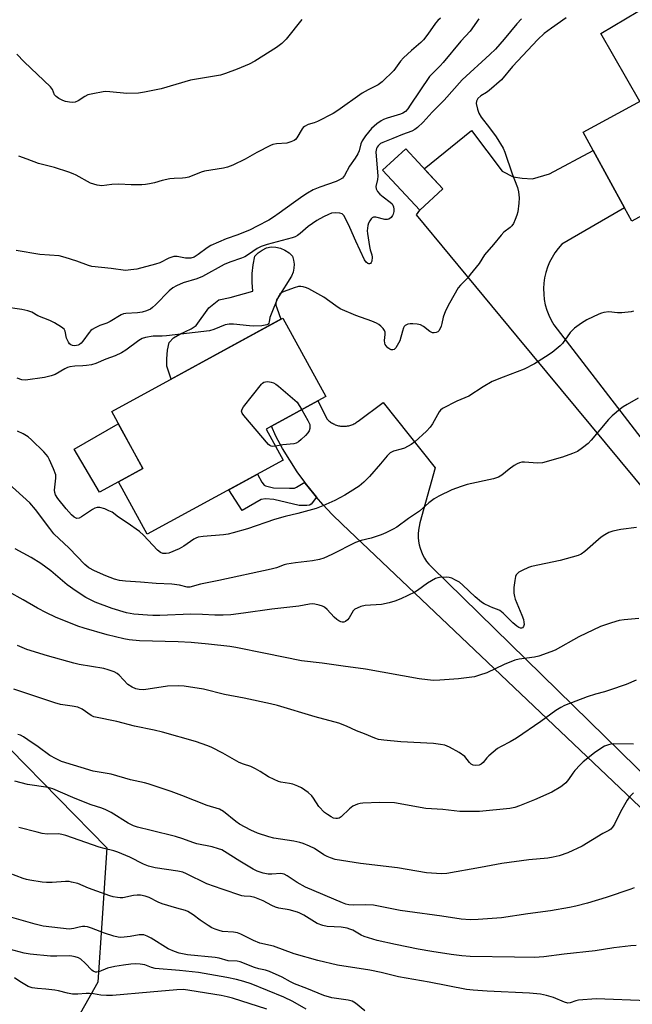
# Model space of a CAD drawing. Units: inches. Extents: x 1255771 to 1261771, y 593450 to 597450.
# Drawn here: x 1257574 to 1257776, y 594794 to 595119 of the extents above; entities that cross this region are included whole.
import ezdxf

# ---------------------------------------------------------------- set-up
doc = ezdxf.new("R2010")
doc.units = ezdxf.units.IN
doc.header["$MEASUREMENT"] = 0
for name, color, linetype in [('BLDG-Footprint', 5, 'Continuous'), ('CULTRL-Pad', 6, 'Continuous'), ('NTRL-Trees', 3, 'Continuous'), ('TRANS-Driveway', 251, 'Continuous'), ('TRANS-Non Street Sidewalk', 7, 'Continuous'), ('TRANS-Road', 130, 'Continuous'), ('Undefined', 1, 'Continuous')]:
    doc.layers.add(name, color=color, linetype=linetype)

msp = doc.modelspace()

# ---------------------------------------------------------------- linework, layer by layer
at = {"layer": 'BLDG-Footprint'}
for points, elevation in [([(1257831.91, 595082.93), (1257775.61, 595052.25), (1257773.22, 595056.63), (1257762.87, 595075.64), (1257759.61, 595081.63), (1257815.91, 595112.3)], 758.93), ([(1257713.29, 595062.97), (1257705.67, 595055.88), (1257693.38, 595069.09), (1257700.99, 595076.18)], 773.13), ([(1257660.51, 594973.38), (1257615.68, 594948.89), (1257606.21, 594966.23), (1257614.2, 594970.59), (1257603.94, 594989.38), (1257660.44, 595020.25), (1257674.59, 594994.35), (1257671.96, 594992.91), (1257656.71, 594984.58), (1257654.92, 594983.6)], 759.55)]:
    msp.add_lwpolyline(points, close=True, dxfattribs=dict(at, elevation=elevation))
at = {"layer": 'CULTRL-Pad'}
for points in [[(1257803.29, 595129.89), (1257809.6, 595118.17), (1257799.19, 595112.68), (1257802.92, 595105.54), (1257778.33, 595091.83), (1257765.37, 595114.24), (1257785.78, 595126.43), (1257790.19, 595129.3), (1257792.85, 595124.66)], [(1257642.03, 595010.19), (1257623.61, 595000.13), (1257622.12, 595004.44), (1257622.14, 595006.78), (1257622.39, 595009.72), (1257622.88, 595012.18), (1257624.3, 595013.7), (1257626.42, 595014.97), (1257630.19, 595016.71), (1257631.85, 595017.87), (1257636, 595023.68), (1257639.26, 595026.26), (1257643.1, 595027.05), (1257650.56, 595029.12), (1257650.3, 595032.03), (1257650.33, 595034.94), (1257650.64, 595037.84), (1257651.24, 595040.69), (1257652.33, 595041.83), (1257653.6, 595042.75), (1257655.03, 595043.42), (1257656.55, 595043.82), (1257658.14, 595043.72), (1257659.69, 595043.34), (1257661.15, 595042.7), (1257662.48, 595041.8), (1257663.63, 595040.69), (1257664, 595039.4), (1257664.17, 595038.07), (1257664.11, 595036.73), (1257663.84, 595035.41), (1257663.35, 595034.16), (1257659.03, 595027.32), (1257658.86, 595027.08), (1257658.39, 595026.31), (1257658.16, 595025.44), (1257658.18, 595024.54), (1257658.45, 595023.68), (1257659.74, 595019.87)], [(1257606.21, 594966.23), (1257599.91, 594962.78), (1257591.53, 594977.04), (1257606.13, 594985.38), (1257614.21, 594970.59)]]:
    msp.add_lwpolyline(points, close=True, dxfattribs=at)
at = {"layer": 'NTRL-Trees'}
msp.add_polyline3d([(1257099.76, 594924.38, 0), (1257122.33, 594938.32, 0), (1257158.18, 594940.32, 0), (1257213.28, 594913.76, 0), (1257243.87, 594894.89, 0), (1257257.14, 594886.7, 0), (1257274.44, 594868.62, 0), (1257287.46, 594850.39, 0), (1257314.03, 594843.1, 0), (1257330.02, 594836.5, 0), (1257339.98, 594845.01, 0), (1257359.34, 594909.25, 0), (1257369.64, 594937.38, 0), (1257385.86, 594946.47, 0), (1257428.61, 594947.27, 0), (1257474.96, 594925.39, 0), (1257498.4, 594904.56, 0), (1257506.73, 594881.12, 0), (1257529.93, 594876.59, 0), (1257570.42, 594877.92, 0), (1257602.29, 594845.39, 0), (1257600.76, 594822.18, 0), (1257599.37, 594801.01, 0), (1257578.39, 594763.74, 0)], dxfattribs=at)
at = {"layer": 'TRANS-Driveway'}
msp.add_lwpolyline([(1257844.94, 594885.09), (1257737.91, 595014.08), (1257704.61, 595054.39), (1257705.67, 595055.88), (1257713.29, 595062.97), (1257707.14, 595069.57), (1257722.73, 595082.25), (1257732.88, 595068.79), (1257736.47, 595066.95), (1257739.42, 595066.43), (1257742.87, 595066.23), (1257748.5, 595067.86), (1257762.87, 595075.64), (1257773.22, 595056.63), (1257752.56, 595044.64), (1257751.36, 595043.29), (1257750.28, 595041.85), (1257749.33, 595040.33), (1257748.5, 595038.73), (1257747.81, 595037.07), (1257747.26, 595035.35), (1257746.86, 595033.6), (1257746.61, 595031.82), (1257746.5, 595030.02), (1257746.55, 595028.22), (1257746.74, 595026.43), (1257747.08, 595024.66), (1257747.57, 595022.93), (1257748.2, 595021.24), (1257748.97, 595019.61), (1257749.88, 595018.06), (1257805.89, 594945.28)], dxfattribs=at)
at = {"layer": 'TRANS-Non Street Sidewalk'}
msp.add_lwpolyline([(1257667.65, 594966.09), (1257667.86, 594965.8), (1257670.68, 594962.21), (1257671.57, 594961.16), (1257669.79, 594958.87), (1257669.2, 594958.55), (1257668.35, 594958.39), (1257665.8, 594958.39), (1257657.49, 594960.36), (1257654.77, 594960.63), (1257653.33, 594960.36), (1257647, 594956.69), (1257642.63, 594963.61), (1257652.08, 594968.77), (1257653.55, 594966.06), (1257654.29, 594965.1), (1257654.72, 594964.84), (1257657.34, 594964.28), (1257662.6, 594964.09), (1257664.25, 594964.14), (1257665, 594964.41)], close=True, dxfattribs=at)
at = {"layer": 'TRANS-Road'}
msp.add_lwpolyline([(1257837.14, 594802.99), (1257679.99, 594952.2), (1257676.75, 594955.4), (1257673.64, 594958.74), (1257671.57, 594961.16), (1257670.68, 594962.21), (1257667.86, 594965.8), (1257667.65, 594966.09), (1257665.2, 594969.5), (1257662.7, 594973.31), (1257660.36, 594977.23), (1257658.18, 594981.24), (1257656.71, 594984.58), (1257671.96, 594992.91), (1257675.12, 594986.86), (1257675.37, 594986.61), (1257675.64, 594986.37), (1257675.92, 594986.14), (1257676.2, 594985.92), (1257676.5, 594985.72), (1257676.81, 594985.53), (1257677.12, 594985.36), (1257677.44, 594985.2), (1257677.77, 594985.07), (1257678.11, 594984.94), (1257678.45, 594984.83), (1257678.8, 594984.74), (1257679.15, 594984.67), (1257679.5, 594984.61), (1257679.86, 594984.57), (1257680.06, 594984.55), (1257680.42, 594984.54), (1257680.77, 594984.54), (1257681.13, 594984.56), (1257681.49, 594984.6), (1257681.84, 594984.66), (1257682.2, 594984.73), (1257682.54, 594984.82), (1257682.89, 594984.93), (1257683.22, 594985.05), (1257683.55, 594985.19), (1257683.88, 594985.34), (1257684.19, 594985.51), (1257684.5, 594985.7), (1257684.8, 594985.9), (1257685.09, 594986.11), (1257685.26, 594986.25), (1257693.54, 594992.41), (1257710.7, 594970.86), (1257705.7, 594952.63), (1257705.42, 594951.46), (1257705.23, 594950.26), (1257705.14, 594949.05), (1257705.15, 594947.84), (1257705.26, 594946.64), (1257705.47, 594945.45), (1257705.78, 594944.27), (1257706.18, 594943.14), (1257706.67, 594942.03), (1257707.25, 594940.97), (1257707.92, 594939.96), (1257708.67, 594939.01), (1257709.49, 594938.12), (1257834.45, 594815.89)], dxfattribs=at)
at = {"layer": 'Undefined'}
for points, elevation in [([(1257739.24, 595119.09), (1257737.67, 595117.4), (1257733.49, 595112.38), (1257730.62, 595109.1), (1257728.73, 595107.26), (1257719.69, 595098.95), (1257713.65, 595092.25), (1257709.79, 595088.27), (1257706.73, 595084.99), (1257704.9, 595083.23), (1257704.04, 595082.53), (1257703.06, 595081.98), (1257699.92, 595080.9), (1257696.75, 595079.52), (1257693.48, 595078.28), (1257692.72, 595077.89), (1257691.9, 595077.18), (1257691.58, 595076.76), (1257691.36, 595076.27), (1257691.19, 595075.15), (1257691.8, 595067.1), (1257691.71, 595065.99), (1257691.18, 595063.75), (1257691.26, 595062.99), (1257691.73, 595062.05), (1257692.46, 595061.24), (1257693.51, 595060.31), (1257695.86, 595058.57), (1257696.48, 595057.98), (1257696.77, 595057.55), (1257696.96, 595057.06), (1257697.07, 595056.25), (1257697.05, 595055.42), (1257696.91, 595054.61), (1257696.69, 595054.12), (1257696.15, 595053.47), (1257695.47, 595052.98), (1257694.97, 595052.83), (1257694.15, 595052.85), (1257691.1, 595053.54), (1257690.38, 595053.54), (1257689.97, 595053.33), (1257689.61, 595053), (1257689.12, 595052.37), (1257688.73, 595051.66), (1257688.48, 595050.81), (1257688.35, 595049.93), (1257688.3, 595049.03), (1257688.36, 595048.17), (1257689.05, 595043.89), (1257689.32, 595042.77), (1257689.82, 595041.21), (1257689.94, 595040.44), (1257689.79, 595039.06), (1257689.6, 595038.6), (1257689.37, 595038.32), (1257689.07, 595038.18), (1257688.88, 595038.18), (1257688.48, 595038.32), (1257687.9, 595038.79), (1257687.41, 595039.48), (1257684.53, 595045.67), (1257682.59, 595050.22), (1257681.26, 595052.89), (1257680.53, 595054.15), (1257679.98, 595054.71), (1257679.27, 595054.96), (1257677.92, 595055.05), (1257676.54, 595054.87), (1257675.48, 595054.46), (1257673.91, 595053.72), (1257671.63, 595052.5), (1257668.83, 595050.51), (1257666.13, 595048.2), (1257665.26, 595047.54), (1257664.56, 595047.12), (1257663.48, 595046.73), (1257655.26, 595044.56), (1257653.31, 595043.95), (1257652, 595043.28), (1257649.09, 595041.27), (1257647.88, 595040.55), (1257646.81, 595040.08), (1257642.92, 595038.69), (1257641.02, 595037.92), (1257633.91, 595033.98), (1257632.02, 595033.26), (1257627.54, 595031.87), (1257625.36, 595030.93), (1257624.15, 595030.23), (1257622.87, 595029.23), (1257618.42, 595024.7), (1257617.38, 595023.74), (1257616.71, 595023.23), (1257615.38, 595022.62), (1257613.96, 595022.22), (1257612.48, 595022.06), (1257608.61, 595021.84), (1257607.8, 595021.68), (1257607.1, 595021.4), (1257603.41, 595019.1), (1257602.37, 595018.65), (1257600.06, 595017.84), (1257598.51, 595017.09), (1257597.52, 595016.52), (1257597.07, 595016.18), (1257596.48, 595015.54), (1257594.42, 595012.6), (1257593.85, 595011.94), (1257593.29, 595011.51), (1257592.84, 595011.3), (1257592.33, 595011.17), (1257591.54, 595011.11), (1257591.03, 595011.18), (1257590.4, 595011.47), (1257590.03, 595011.81), (1257589.7, 595012.28), (1257589.07, 595013.61), (1257588.56, 595015.95), (1257588.2, 595016.61), (1257587.35, 595017.32), (1257585.07, 595018.68), (1257583.5, 595019.5), (1257579.61, 595021.07), (1257577.52, 595022.19), (1257576.29, 595022.67), (1257574.28, 595023.06), (1257562.04, 595024.91)], 762), ([(1257725.13, 595119.07), (1257722.23, 595115.03), (1257719.17, 595111.71), (1257713.41, 595104.66), (1257712.43, 595103.57), (1257709.83, 595101.07), (1257708.89, 595100.03), (1257702.52, 595090.52), (1257701.65, 595089.35), (1257700.88, 595088.49), (1257700.09, 595087.91), (1257699.3, 595087.57), (1257694.89, 595086.32), (1257693.66, 595085.85), (1257692.92, 595085.41), (1257691.5, 595084.37), (1257689.74, 595082.86), (1257687.75, 595080.4), (1257686.58, 595078.78), (1257686.15, 595077.83), (1257685.65, 595075.5), (1257685.21, 595074.51), (1257684.34, 595073.09), (1257682.46, 595070.44), (1257680.83, 595067.33), (1257680.09, 595066.5), (1257679.12, 595065.87), (1257678.07, 595065.38), (1257672.62, 595063.54), (1257670.47, 595062.57), (1257668.53, 595061.49), (1257667.08, 595060.58), (1257663.95, 595058.36), (1257659.22, 595054.86), (1257657.31, 595053.55), (1257655.81, 595052.65), (1257651.99, 595050.59), (1257649.69, 595049.46), (1257645.59, 595047.77), (1257641.69, 595046.48), (1257636.65, 595044.24), (1257635.41, 595043.52), (1257632.45, 595041.23), (1257631.12, 595040.43), (1257630.06, 595040.1), (1257629.19, 595040.02), (1257628.35, 595040.1), (1257625.56, 595040.63), (1257624.45, 595040.62), (1257622.79, 595040.06), (1257619.81, 595038.54), (1257618.45, 595038.06), (1257612.26, 595036.46), (1257610.25, 595036.15), (1257608.52, 595036.01), (1257603.71, 595036.62), (1257597.39, 595037.29), (1257596.27, 595037.61), (1257592.4, 595039.03), (1257588.53, 595040.32), (1257586.56, 595040.86), (1257580.22, 595041.23), (1257572.41, 595042.57)], 764), ([(1257666.69, 595118.83), (1257661.53, 595112.34), (1257660.15, 595110.91), (1257658.38, 595109.58), (1257651.14, 595105.05), (1257649.33, 595104.15), (1257645.36, 595102.41), (1257641.46, 595101.02), (1257639.85, 595100.53), (1257629.94, 595098.82), (1257620.23, 595095.98), (1257614.78, 595094.81), (1257612.76, 595094.5), (1257608.98, 595094.37), (1257603.31, 595094.99), (1257601.94, 595095.05), (1257601.1, 595094.98), (1257597.72, 595094.36), (1257596.07, 595093.94), (1257595.06, 595093.44), (1257592.92, 595092.05), (1257591.9, 595091.59), (1257591.09, 595091.48), (1257590, 595091.54), (1257588.64, 595091.78), (1257587.83, 595092.08), (1257586.52, 595092.76), (1257585.57, 595093.41), (1257585.09, 595093.95), (1257584.36, 595095.79), (1257583.7, 595096.68), (1257575.05, 595104.84), (1257572.6, 595107.42)], 768), ([(1257754.03, 595119.44), (1257749.11, 595116.02), (1257746.72, 595114.19), (1257744.66, 595112.23), (1257736.28, 595103.34), (1257732.62, 595098.91), (1257728.59, 595095.46), (1257727.64, 595094.79), (1257725.75, 595093.67), (1257724.81, 595092.76), (1257724.35, 595091.9), (1257724.31, 595091.13), (1257724.67, 595089.21), (1257725.12, 595087.89), (1257725.92, 595086.65), (1257728.67, 595083.11), (1257730.88, 595080.09), (1257733.2, 595076.4), (1257733.76, 595075.03), (1257736.11, 595067.95), (1257737.88, 595063.38), (1257738.25, 595062), (1257738.44, 595059.97), (1257738.32, 595058.23), (1257737.97, 595055.34), (1257737.68, 595054.22), (1257737.16, 595052.83), (1257736.55, 595051.5), (1257736.09, 595050.77), (1257735.48, 595050.18), (1257733.44, 595048.65), (1257732.47, 595047.68), (1257729.97, 595044.54), (1257727.04, 595041.11), (1257725.22, 595038.33), (1257722.33, 595034.61), (1257721.37, 595033.5), (1257719.04, 595031.19), (1257718.31, 595030.26), (1257715.44, 595025.2), (1257714.18, 595022.69), (1257713.35, 595020.62), (1257712.96, 595018.44), (1257712.73, 595017.61), (1257712.4, 595016.81), (1257711.96, 595016.11), (1257711.57, 595015.76), (1257711.11, 595015.53), (1257710.36, 595015.37), (1257709.88, 595015.41), (1257709.01, 595015.79), (1257706.91, 595017.54), (1257705.92, 595018.06), (1257704.8, 595018.29), (1257703.34, 595018.43), (1257702.48, 595018.43), (1257701.7, 595018.28), (1257700.87, 595017.82), (1257700.53, 595017.48), (1257700.26, 595017.03), (1257699.89, 595015.97), (1257699.04, 595012.8), (1257698.2, 595011.22), (1257697.7, 595010.5), (1257697.15, 595009.93), (1257696.7, 595009.75), (1257696.22, 595009.77), (1257695.77, 595009.97), (1257695.12, 595010.46), (1257694.56, 595011.07), (1257694.27, 595011.53), (1257694.12, 595012.02), (1257694.04, 595012.82), (1257694.25, 595014.84), (1257694.2, 595015.67), (1257694, 595016.15), (1257693.53, 595016.83), (1257692.77, 595017.66), (1257692.12, 595018.21), (1257691.39, 595018.62), (1257689.8, 595019.28), (1257684.52, 595021.08), (1257679.39, 595023.37), (1257677.9, 595024.3), (1257673.97, 595027.22), (1257669, 595029.98), (1257668.2, 595030.31), (1257667.16, 595030.59), (1257666.38, 595030.72), (1257665.57, 595030.69), (1257664.18, 595030.31), (1257660.86, 595029.1), (1257660.1, 595028.73), (1257659.48, 595028.21), (1257659.18, 595027.76), (1257658.68, 595026.73), (1257656.57, 595021.59), (1257656.2, 595020.5), (1257655.95, 595019.08), (1257655.8, 595018.64), (1257655.56, 595018.29), (1257655.14, 595018.04), (1257653.46, 595017.75), (1257650.83, 595017.64), (1257649.4, 595017.73), (1257644.15, 595018.31), (1257642.69, 595018.32), (1257641.41, 595018), (1257637.66, 595016.45), (1257636.24, 595016.1), (1257622.06, 595014.39), (1257620.58, 595014.27), (1257617.65, 595014.26), (1257615.1, 595013.82), (1257614.01, 595013.5), (1257612.87, 595012.89), (1257608.66, 595009.69), (1257607.18, 595008.75), (1257605.07, 595007.79), (1257601.97, 595006.69), (1257598.73, 595005.28), (1257597.32, 595004.89), (1257595.59, 595004.57), (1257594.41, 595004.48), (1257591.76, 595004.43), (1257590.11, 595004.17), (1257589.3, 595003.92), (1257588.48, 595003.56), (1257585.32, 595001.7), (1257584.01, 595001.19), (1257581.77, 595000.68), (1257575.44, 594999.8), (1257574.32, 594999.86), (1257572.7, 595000.44)], 760), ([(1257712.49, 595119.25), (1257711.61, 595118.5), (1257710.89, 595117.6), (1257708.35, 595113.97), (1257706.88, 595112.1), (1257706.05, 595111.29), (1257702.87, 595108.67), (1257700.27, 595106.2), (1257699.29, 595105.09), (1257697.06, 595101.99), (1257693.27, 595098.26), (1257691.95, 595097.33), (1257688.6, 595095.68), (1257686.66, 595094.52), (1257678.56, 595088.77), (1257677.09, 595087.81), (1257671.87, 595085.18), (1257670.79, 595084.75), (1257668.81, 595084.19), (1257667.55, 595083.56), (1257667.14, 595083.19), (1257666.8, 595082.74), (1257665.11, 595079.81), (1257664.59, 595079.21), (1257664.14, 595078.9), (1257663.11, 595078.44), (1257661.73, 595078.02), (1257658.34, 595077.76), (1257657.19, 595077.54), (1257656.36, 595077.28), (1257651.88, 595074.96), (1257647.97, 595072.73), (1257643.93, 595070.77), (1257642.13, 595070.07), (1257640.85, 595069.77), (1257636.63, 595069.16), (1257634.6, 595068.79), (1257633.49, 595068.45), (1257629.42, 595066.84), (1257628.3, 595066.53), (1257627.34, 595066.43), (1257624.53, 595066.41), (1257623.13, 595066.24), (1257620.65, 595065.75), (1257618.11, 595064.97), (1257616.45, 595064.59), (1257615.05, 595064.35), (1257613.89, 595064.28), (1257610.38, 595064.25), (1257606.25, 595064.51), (1257604.02, 595064.36), (1257600.72, 595063.96), (1257599.9, 595064.01), (1257599.09, 595064.17), (1257596.97, 595064.84), (1257592.2, 595067.46), (1257591.17, 595067.94), (1257589.81, 595068.44), (1257585.08, 595069.95), (1257579.78, 595071.34), (1257575.98, 595072.76), (1257573.24, 595073.68)], 766), ([(1257776.2, 595022.55), (1257775.43, 595022.36), (1257772.32, 595022.05), (1257770.91, 595022.06), (1257768.11, 595022.33), (1257766.43, 595022.17), (1257765.61, 595021.94), (1257764.79, 595021.6), (1257760.8, 595019.65), (1257759.03, 595018.63), (1257756.7, 595016.95), (1257755.35, 595015.46), (1257752.77, 595011.93), (1257752.02, 595011.06), (1257749.35, 595008.88), (1257747.19, 595007.44), (1257743.47, 595005.19), (1257740.08, 595003.37), (1257733.13, 595000.79), (1257729.59, 594999.29), (1257726.57, 594997.56), (1257721.82, 594994.53), (1257717.91, 594992.79), (1257713.19, 594990.38), (1257712.51, 594989.87), (1257712.04, 594989.29), (1257709.83, 594985.38), (1257709.03, 594984.21), (1257707.82, 594982.97), (1257704, 594979.4), (1257702.84, 594978.56), (1257700.59, 594977.33), (1257699.51, 594976.94), (1257696.99, 594976.35), (1257695.86, 594975.8), (1257694.87, 594974.81), (1257692.7, 594972.14), (1257689.07, 594967.95), (1257687.23, 594966.09), (1257685.65, 594964.81), (1257682.7, 594962.91), (1257680.94, 594961.86), (1257677.59, 594960.1), (1257673.63, 594958.27), (1257671.44, 594957.43), (1257665.42, 594955.75), (1257661.23, 594954.78), (1257657.67, 594953.8), (1257648.73, 594950.7), (1257644.06, 594949.36), (1257642.42, 594948.96), (1257640.81, 594948.69), (1257634.14, 594948.19), (1257632.47, 594947.92), (1257631.74, 594947.63), (1257631.06, 594947.24), (1257627.76, 594944.96), (1257626.24, 594944.1), (1257622.76, 594942.67), (1257621.93, 594942.51), (1257620.8, 594942.6), (1257620.03, 594942.91), (1257619.11, 594943.6), (1257614.4, 594948.58), (1257613.1, 594949.77), (1257609.07, 594952.66), (1257606.19, 594954.53), (1257604.08, 594956.14), (1257603.03, 594956.67), (1257601.64, 594957.25), (1257599.98, 594957.79), (1257599.18, 594957.78), (1257598.41, 594957.48), (1257597.65, 594957.06), (1257593.92, 594954.65), (1257593.18, 594954.26), (1257592.45, 594954.15), (1257591.99, 594954.27), (1257591.55, 594954.51), (1257590.69, 594955.27), (1257588.93, 594957.31), (1257586.18, 594960.76), (1257585.43, 594961.97), (1257585.19, 594962.73), (1257585.11, 594963.46), (1257585.53, 594967.39), (1257585.45, 594968.51), (1257584.74, 594970.46), (1257583.42, 594973.48), (1257582.88, 594974.54), (1257582.36, 594975.25), (1257581.55, 594976.11), (1257577.51, 594980.08), (1257576.39, 594981.06), (1257574.68, 594982.08), (1257572.88, 594982.94)], 758), ([(1257658.01, 594977.96), (1257657.11, 594977.86), (1257656.62, 594977.94), (1257656.17, 594978.18), (1257655.75, 594978.55), (1257647.53, 594988.14), (1257647.03, 594988.83), (1257646.79, 594989.52), (1257647, 594990.22), (1257647.46, 594990.92), (1257653.35, 594998.45), (1257653.75, 594998.84), (1257654.2, 594999.13), (1257654.69, 594999.26), (1257655.48, 594999.29), (1257656.58, 594999.16), (1257657.37, 594998.93), (1257658.12, 594998.49), (1257659.04, 594997.76), (1257665.15, 594992.53), (1257666.66, 594990.01)], 760), ([(1257777.73, 594993.79), (1257774.07, 594991.76), (1257772.8, 594991), (1257771.86, 594990.3), (1257769.19, 594988.02), (1257767.92, 594986.8), (1257762.23, 594979.96), (1257761.23, 594978.87), (1257759.39, 594977.39), (1257757.67, 594976.23), (1257756.07, 594975.54), (1257752.76, 594974.36), (1257746.2, 594972.51), (1257744.46, 594972.35), (1257740.18, 594972.75), (1257739.35, 594972.7), (1257738.55, 594972.53), (1257737.78, 594972.2), (1257736.79, 594971.57), (1257735.11, 594970.35), (1257732.73, 594968.36), (1257731.65, 594967.76), (1257729.94, 594967.24), (1257721.29, 594965.29), (1257719.32, 594964.66), (1257716.26, 594963.54), (1257711.95, 594961.48), (1257710.42, 594960.61), (1257708.67, 594959.24), (1257705.52, 594956.53), (1257701.9, 594954.09), (1257698.09, 594951.29), (1257696.83, 594950.54), (1257694.47, 594949.35), (1257692.86, 594948.7), (1257689.57, 594947.64), (1257686.27, 594946.81), (1257684.42, 594946.2), (1257676.66, 594942.22), (1257673.96, 594940.96), (1257672.55, 594940.57), (1257670.25, 594940.1), (1257664.59, 594939.47), (1257661.78, 594939.04), (1257660.85, 594938.77), (1257658.32, 594937.86), (1257656.61, 594937.38), (1257639.27, 594933.64), (1257633.27, 594932.41), (1257629.72, 594931.46), (1257628.84, 594931.47), (1257626.29, 594932.11), (1257623.75, 594932.44), (1257618.58, 594932.62), (1257613.46, 594933.11), (1257608.48, 594933.37), (1257606.51, 594933.65), (1257604.82, 594934.09), (1257602.03, 594935.14), (1257598.25, 594936.84), (1257596.44, 594937.79), (1257595.05, 594938.95), (1257589.9, 594944.31), (1257584.88, 594949.06), (1257583.47, 594950.78), (1257578.77, 594957.08), (1257576.89, 594959.24), (1257567.67, 594967.67)], 756), ([(1257666.66, 594990.01), (1257668.74, 594986.43), (1257669.3, 594985.14), (1257669.38, 594984.62), (1257669.31, 594983.85), (1257669.1, 594983.1), (1257668.73, 594982.39), (1257667.97, 594981.54), (1257666.48, 594980.14), (1257665.59, 594979.41), (1257664.88, 594978.99), (1257664.05, 594978.79), (1257660.4, 594978.44), (1257658.01, 594977.96)], 760), ([(1257777.18, 594951.18), (1257772, 594950.49), (1257769.41, 594949.94), (1257768.04, 594949.45), (1257766.73, 594948.75), (1257765.48, 594947.95), (1257760.11, 594943.21), (1257758.93, 594942.36), (1257757.91, 594941.86), (1257752.05, 594940.26), (1257742.58, 594938.31), (1257741.5, 594937.91), (1257739.41, 594936.9), (1257738.4, 594936.36), (1257737.76, 594935.87), (1257737.45, 594935.46), (1257737.26, 594934.97), (1257736.98, 594933.62), (1257736.69, 594931.37), (1257736.7, 594929.49), (1257736.88, 594928.34), (1257737.13, 594927.49), (1257739.38, 594922.24), (1257739.85, 594920.8), (1257740.03, 594919.91), (1257740.1, 594919.06), (1257739.94, 594918.4), (1257739.58, 594918.01), (1257739.28, 594917.91), (1257738.85, 594917.94), (1257738.4, 594918.09), (1257737.7, 594918.53), (1257736.37, 594919.69), (1257733.16, 594922.82), (1257732.04, 594923.75), (1257731.3, 594924.11), (1257729.82, 594924.56), (1257728.77, 594925), (1257726.96, 594925.91), (1257725.98, 594926.52), (1257723.91, 594928.22), (1257719.84, 594932.1), (1257718.71, 594933.03), (1257717.47, 594933.76), (1257716.18, 594934.39), (1257715.37, 594934.63), (1257714.51, 594934.72), (1257712.2, 594934.67), (1257711.64, 594934.56), (1257710.86, 594934.28), (1257708.15, 594932.75), (1257704.93, 594930.36), (1257703.97, 594929.74), (1257699.36, 594927.58), (1257697.46, 594926.82), (1257695.55, 594926.24), (1257693.01, 594925.7), (1257687.57, 594925.38), (1257686.23, 594925.02), (1257684.93, 594924.54), (1257684.23, 594924.15), (1257683.66, 594923.57), (1257682.34, 594921.28), (1257681.83, 594920.6), (1257681.17, 594920.13), (1257680.53, 594919.93), (1257680.08, 594919.91), (1257679.6, 594920), (1257678.9, 594920.29), (1257678.24, 594920.71), (1257677.4, 594921.49), (1257675.08, 594924.07), (1257674.22, 594924.79), (1257673.48, 594925.15), (1257672.41, 594925.49), (1257671.04, 594925.82), (1257670.21, 594925.92), (1257669.23, 594925.84), (1257665.76, 594925.17), (1257656.82, 594924.12), (1257647.44, 594922.81), (1257643.28, 594922.35), (1257640.72, 594922.19), (1257637.95, 594922.15), (1257633.93, 594922.43), (1257630.08, 594922.54), (1257619.83, 594922.08), (1257617.52, 594922.07), (1257615.79, 594922.15), (1257611.21, 594922.56), (1257608.78, 594922.93), (1257604.11, 594924.34), (1257598.51, 594926.44), (1257595.4, 594928.03), (1257592.23, 594930.06), (1257589.24, 594932.25), (1257583.83, 594936.78), (1257580.5, 594939.23), (1257577.35, 594941.2), (1257572.02, 594944.06)], 754), ([(1257777.94, 594921.06), (1257773.15, 594920.64), (1257771.47, 594920.41), (1257768.9, 594919.67), (1257765.33, 594918.44), (1257758.12, 594915.04), (1257750.3, 594910.67), (1257748.93, 594910.1), (1257745, 594908.7), (1257743.57, 594908.33), (1257738.47, 594907.61), (1257737.08, 594907.28), (1257733.47, 594905.89), (1257727.81, 594903.15), (1257725.33, 594902.33), (1257723.66, 594901.87), (1257721.93, 594901.59), (1257718.47, 594901.18), (1257712.26, 594900.69), (1257710.02, 594900.66), (1257705.45, 594901.18), (1257687.72, 594904.36), (1257680.31, 594905.32), (1257673.43, 594906.34), (1257666.63, 594907.11), (1257654.72, 594909.58), (1257644.95, 594911.48), (1257642.98, 594911.79), (1257635.94, 594912.63), (1257630.16, 594913.18), (1257625.85, 594913.36), (1257613.07, 594913.67), (1257609.68, 594914), (1257607.94, 594914.35), (1257602.43, 594915.71), (1257594.81, 594917.86), (1257592.74, 594918.53), (1257585.44, 594921.56), (1257582.4, 594922.92), (1257579.4, 594924.5), (1257574.76, 594927.26), (1257569.97, 594929.84)], 752), ([(1257777.14, 594900.74), (1257773.8, 594899.28), (1257768.27, 594897.38), (1257766.6, 594896.85), (1257763.69, 594896.11), (1257760.9, 594895.23), (1257753.46, 594892.38), (1257752.22, 594891.75), (1257750.56, 594890.72), (1257745.58, 594887.03), (1257737.53, 594881.59), (1257735.5, 594880.42), (1257732.49, 594878.88), (1257731.3, 594878.14), (1257728.4, 594875.76), (1257727.81, 594875.13), (1257726.56, 594873.55), (1257725.96, 594872.99), (1257725.21, 594872.66), (1257724.09, 594872.57), (1257723.27, 594872.7), (1257722.66, 594873.02), (1257722.09, 594873.57), (1257720.49, 594875.47), (1257718.67, 594876.84), (1257715.41, 594878.66), (1257713.88, 594879.26), (1257712.51, 594879.53), (1257710.23, 594879.79), (1257699.38, 594880.37), (1257693.79, 594880.88), (1257692.04, 594881.13), (1257690.78, 594881.53), (1257687.39, 594883.01), (1257684.78, 594884.02), (1257681.48, 594885.54), (1257678.93, 594886.57), (1257671.06, 594888.66), (1257658.72, 594892.34), (1257656.41, 594892.96), (1257647.69, 594894.73), (1257641.13, 594895.98), (1257634.24, 594897.73), (1257627.88, 594898.7), (1257625.86, 594898.81), (1257622.38, 594898.74), (1257614.59, 594897.58), (1257612.97, 594897.62), (1257611.92, 594897.84), (1257610.65, 594898.42), (1257609.25, 594899.33), (1257606.41, 594902.41), (1257605.77, 594902.93), (1257604.73, 594903.47), (1257602.77, 594904.19), (1257601.34, 594904.59), (1257593.17, 594905.93), (1257591.49, 594906.29), (1257582.71, 594908.76), (1257575.96, 594910.87), (1257574.36, 594911.5), (1257572.81, 594912.21)], 750), ([(1257776.21, 594879.58), (1257769.64, 594879.69), (1257768.75, 594879.62), (1257767.95, 594879.43), (1257766.68, 594878.94), (1257765.7, 594878.35), (1257763.35, 594876.68), (1257759.62, 594873.77), (1257758.58, 594872.77), (1257756.85, 594870.88), (1257756.15, 594870), (1257754.74, 594867.94), (1257753.83, 594866.82), (1257753.21, 594866.23), (1257752.26, 594865.56), (1257749.23, 594863.75), (1257743.49, 594861.22), (1257738.62, 594859.23), (1257737.02, 594858.73), (1257735.42, 594858.35), (1257725.38, 594857.36), (1257723.9, 594857.31), (1257718.89, 594857.38), (1257713.26, 594858.01), (1257707.67, 594858.31), (1257697.29, 594860.26), (1257692.45, 594860.29), (1257686.8, 594860.07), (1257685.92, 594859.98), (1257685.09, 594859.8), (1257683.6, 594859.11), (1257682.45, 594858.29), (1257679.72, 594855.63), (1257679.01, 594855.21), (1257678.49, 594855.07), (1257677.96, 594855.04), (1257677.16, 594855.21), (1257676.38, 594855.56), (1257675.14, 594856.32), (1257674.23, 594857.02), (1257672.37, 594859.07), (1257670.59, 594861.81), (1257670.05, 594862.52), (1257668.75, 594863.65), (1257666.6, 594865.16), (1257665.4, 594865.75), (1257663.73, 594866.35), (1257662.59, 594866.63), (1257659.8, 594867.05), (1257658.97, 594867.31), (1257657.6, 594867.88), (1257655.74, 594868.82), (1257652.96, 594870.6), (1257651.45, 594871.44), (1257649.9, 594872.17), (1257647.41, 594873.02), (1257646.04, 594873.58), (1257640.62, 594876.61), (1257637.04, 594878.5), (1257635.72, 594879.1), (1257631.58, 594880.47), (1257620.74, 594883.54), (1257617.97, 594884.22), (1257611.48, 594885.57), (1257605.65, 594887.03), (1257598.54, 594888.48), (1257598, 594888.67), (1257597.21, 594889.08), (1257594.23, 594891.1), (1257592.74, 594891.76), (1257590.86, 594892.19), (1257587.09, 594892.67), (1257585.15, 594893.2), (1257580.58, 594894.82), (1257571.62, 594897.71)], 748), ([(1257776.23, 594863.54), (1257774.98, 594862.32), (1257774.16, 594861.11), (1257771.9, 594857.3), (1257769.9, 594853.17), (1257769.27, 594852.21), (1257768.7, 594851.58), (1257768.02, 594851.1), (1257766.06, 594850.08), (1257759.3, 594845.94), (1257754.49, 594843.67), (1257751.71, 594842.7), (1257749.68, 594842.24), (1257747.93, 594841.99), (1257741.64, 594841.43), (1257732.74, 594840.24), (1257725.7, 594838.86), (1257714.6, 594836.86), (1257712.85, 594836.8), (1257707.87, 594837.11), (1257698.28, 594838.82), (1257686.11, 594840.23), (1257677.72, 594841.55), (1257676.12, 594842.05), (1257675.09, 594842.48), (1257674.01, 594843.11), (1257670.85, 594845.19), (1257669.29, 594845.94), (1257667.17, 594846.82), (1257666.04, 594847.15), (1257664.03, 594847.58), (1257657.46, 594848.54), (1257655.84, 594848.99), (1257652.02, 594850.26), (1257649.91, 594851.16), (1257646.12, 594853.2), (1257644.92, 594854.08), (1257640.82, 594857.39), (1257639.56, 594858.09), (1257635.47, 594859.35), (1257627.1, 594862.68), (1257623.57, 594863.94), (1257615.97, 594866.49), (1257614.75, 594866.84), (1257610.13, 594867.87), (1257603.75, 594869.67), (1257599.76, 594870.3), (1257597.85, 594870.71), (1257587.4, 594873.9), (1257585.62, 594874.72), (1257583.54, 594875.89), (1257579.65, 594878.72), (1257576.28, 594881.04), (1257574.82, 594882.01), (1257573.79, 594882.54), (1257572.98, 594882.84)], 746), ([(1257776.44, 594832.18), (1257775.37, 594831.74), (1257767.14, 594829.02), (1257761.03, 594827.14), (1257757.13, 594826.06), (1257755.13, 594825.64), (1257748.77, 594824.52), (1257741.31, 594823.59), (1257732.64, 594822.31), (1257724.97, 594821.74), (1257722.33, 594821.63), (1257719.3, 594821.84), (1257712.92, 594822.83), (1257701.55, 594824.31), (1257699.15, 594824.71), (1257690.35, 594826.4), (1257687.77, 594826.55), (1257683.86, 594826.42), (1257682.25, 594826.57), (1257681.25, 594826.81), (1257680.13, 594827.23), (1257667.9, 594832.38), (1257665.15, 594833.94), (1257661.85, 594836.16), (1257660.85, 594836.66), (1257659.73, 594836.87), (1257656.83, 594836.66), (1257655.65, 594836.66), (1257653.91, 594837.02), (1257651.92, 594837.67), (1257650.65, 594838.34), (1257646.19, 594841), (1257641.23, 594844.15), (1257640.28, 594844.67), (1257639.25, 594845.09), (1257637.14, 594845.73), (1257632.03, 594846.65), (1257630.72, 594847.09), (1257627.47, 594848.39), (1257625.01, 594849.16), (1257617.02, 594851.04), (1257612.49, 594852.22), (1257611.13, 594852.65), (1257609.41, 594853.49), (1257603.75, 594857.02), (1257602.02, 594857.94), (1257600.64, 594858.47), (1257597.11, 594859.58), (1257595.75, 594860.08), (1257591.15, 594861.96), (1257584.51, 594864.85), (1257583.01, 594865.24), (1257576.17, 594866.28), (1257572.01, 594867.38)], 744), ([(1257777.07, 594813.09), (1257775.29, 594813), (1257769.73, 594812.36), (1257763.57, 594811.33), (1257753.33, 594810.27), (1257746.58, 594809.38), (1257743.51, 594809.17), (1257736.89, 594809.22), (1257722.26, 594809.53), (1257719.5, 594809.72), (1257716.04, 594810.12), (1257709.62, 594811.14), (1257705.16, 594811.96), (1257697.59, 594813.45), (1257691.56, 594814.82), (1257687.34, 594816.05), (1257686.32, 594816.53), (1257683.53, 594818.14), (1257682.54, 594818.57), (1257681.73, 594818.81), (1257679.72, 594819.14), (1257675.09, 594819.43), (1257673.68, 594819.68), (1257671.82, 594820.41), (1257667.36, 594823.12), (1257666.06, 594823.81), (1257665.26, 594824.12), (1257662.52, 594824.88), (1257659.09, 594825.47), (1257658.02, 594825.76), (1257656.76, 594826.3), (1257653.93, 594827.84), (1257651.17, 594829), (1257649.8, 594829.29), (1257647.7, 594829.43), (1257646.93, 594829.56), (1257640.38, 594831.69), (1257635.35, 594833.52), (1257628.67, 594836.79), (1257627.38, 594837.31), (1257625.73, 594837.69), (1257618.26, 594838.8), (1257616.07, 594839.33), (1257614.48, 594839.98), (1257609.95, 594842.26), (1257605.96, 594843.9), (1257604.63, 594844.33), (1257601.48, 594845.1), (1257599.77, 594845.6), (1257588.79, 594849.44), (1257587.43, 594849.81), (1257586.34, 594849.97), (1257582.69, 594849.91), (1257580.99, 594850.13), (1257579.3, 594850.49), (1257573.32, 594852.13)], 742), ([(1257780.93, 594794.84), (1257763.92, 594795.51), (1257758.01, 594795.02), (1257757.15, 594794.84), (1257755.32, 594794.17), (1257754.53, 594794.09), (1257753.47, 594794.36), (1257749.79, 594795.99), (1257747.52, 594796.62), (1257745.5, 594797.07), (1257741.87, 594797.42), (1257727.86, 594798), (1257723.26, 594798.38), (1257721.07, 594798.64), (1257708.76, 594801.03), (1257698.58, 594802.77), (1257692.87, 594804.23), (1257689.13, 594805.03), (1257678.49, 594806.64), (1257671.94, 594808.22), (1257664.22, 594810.33), (1257657.41, 594812.95), (1257652.81, 594813.94), (1257650.74, 594814.79), (1257646.55, 594816.82), (1257645.47, 594817.27), (1257644.11, 594817.52), (1257640.49, 594817.79), (1257639.4, 594818.03), (1257638.06, 594818.47), (1257637.03, 594818.94), (1257635.81, 594819.69), (1257633.2, 594821.48), (1257630.88, 594823.28), (1257629.11, 594824.35), (1257628.35, 594824.63), (1257625.39, 594825.42), (1257620.59, 594826.89), (1257619.28, 594827.45), (1257616.27, 594828.98), (1257614.94, 594829.46), (1257613.49, 594829.72), (1257612.31, 594829.78), (1257611.19, 594829.64), (1257607.57, 594828.89), (1257606.73, 594828.85), (1257605.88, 594828.93), (1257604.48, 594829.2), (1257603.34, 594829.53), (1257596.33, 594832.06), (1257592.72, 594833.57), (1257590.72, 594834.08), (1257589.85, 594834.21), (1257588.74, 594834.23), (1257584.33, 594833.93), (1257582.41, 594833.91), (1257580.97, 594834.05), (1257576.92, 594834.65), (1257575.78, 594834.88), (1257574.7, 594835.22), (1257567.78, 594837.84)], 740), ([(1257687.48, 594791.57), (1257684.48, 594794.06), (1257683.32, 594794.74), (1257682.02, 594795.08), (1257676.62, 594795.87), (1257673.95, 594796.58), (1257668.35, 594798.94), (1257664.3, 594800.45), (1257663.01, 594801.08), (1257660.17, 594802.67), (1257656.03, 594804.58), (1257654.75, 594805.01), (1257652.46, 594805.47), (1257651.13, 594805.81), (1257646.37, 594807.69), (1257645.31, 594807.94), (1257642.44, 594808.11), (1257639.4, 594808.91), (1257638.05, 594809.17), (1257628.99, 594810.05), (1257626.24, 594810.56), (1257624.67, 594811.13), (1257622.63, 594812.06), (1257616.97, 594815.55), (1257615.67, 594816.24), (1257614.6, 594816.61), (1257613.81, 594816.69), (1257613.01, 594816.66), (1257610.08, 594816.1), (1257608.11, 594815.82), (1257606.97, 594815.79), (1257606.12, 594815.88), (1257604.69, 594816.24), (1257601.59, 594817.22), (1257597.27, 594818.89), (1257595.9, 594819.28), (1257595.07, 594819.39), (1257594.27, 594819.36), (1257593.25, 594819.17), (1257591.46, 594818.69), (1257589.91, 594818.57), (1257581.28, 594819.55), (1257578.72, 594820.14), (1257569.4, 594822.76)], 738), ([(1257668.18, 594792.11), (1257663.71, 594794.63), (1257660.72, 594796.1), (1257649.93, 594800.46), (1257647.58, 594801.25), (1257645.09, 594801.87), (1257641.98, 594802.55), (1257632.59, 594804.18), (1257626.29, 594804.89), (1257618.33, 594805.51), (1257617.08, 594805.84), (1257614.89, 594806.78), (1257613.34, 594807), (1257611.68, 594807.04), (1257610.24, 594806.96), (1257607.87, 594806.66), (1257605.02, 594806.17), (1257602.57, 594805.61), (1257599.73, 594804.42), (1257599.03, 594804.31), (1257598.55, 594804.34), (1257597.86, 594804.61), (1257597.42, 594804.95), (1257595.2, 594807.25), (1257593.72, 594808.57), (1257593, 594809), (1257591.92, 594809.36), (1257590.78, 594809.6), (1257589.92, 594809.69), (1257585.8, 594809.55), (1257583.72, 594809.59), (1257577.03, 594810.3), (1257575, 594810.63), (1257566.72, 594812.76)], 736), ([(1257655.15, 594792.09), (1257643.79, 594795.69), (1257642.09, 594796.15), (1257640.11, 594796.56), (1257629.73, 594798.31), (1257627.63, 594798.56), (1257625.49, 594798.53), (1257616.68, 594797.69), (1257604.26, 594796.66), (1257602.18, 594796.57), (1257600.39, 594796.7), (1257597.9, 594797.11), (1257596.61, 594797.22), (1257595.48, 594797.22), (1257592.78, 594797), (1257591.03, 594797.02), (1257589.39, 594797.33), (1257586.37, 594798.17), (1257585.15, 594798.43), (1257582.2, 594798.75), (1257579.45, 594798.88), (1257577.72, 594799.13), (1257576.37, 594799.64), (1257573.58, 594801.25), (1257571.89, 594802.41)], 734)]:
    msp.add_lwpolyline(points, dxfattribs=dict(at, elevation=elevation))

doc.saveas('drawing.dxf')
